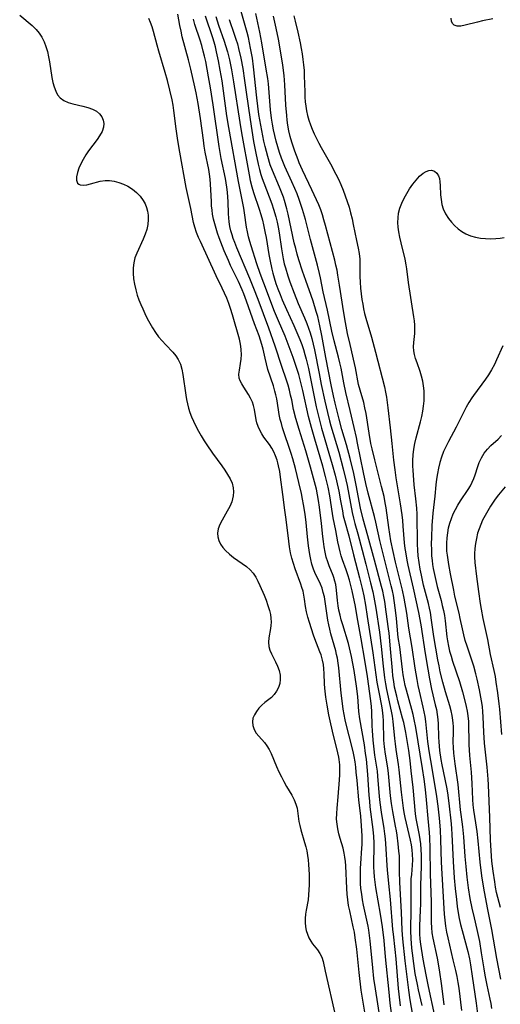
# Model space of a CAD drawing. Extents: x 1597504 to 1605706, y 2781009 to 2789211.
# Drawn here: x 1599955 to 1600110, y 2788028 to 2788346 of the extents above; entities that cross this region are included whole.
import ezdxf

# ---------------------------------------------------------------- set-up
doc = ezdxf.new("R2010")
doc.units = 0

msp = doc.modelspace()

# ---------------------------------------------------------------- linework, layer by layer
at = {"layer": 'WIL_014_Contours', "color": 0}
for points in [[(1600088.9, 2788024.77, 168), (1600086.86, 2788034.22, 168), (1600086.08, 2788038.01, 168), (1600085.16, 2788043.08, 168), (1600084.38, 2788047.86, 168), (1600084.17, 2788049.48, 168), (1600084.03, 2788051.27, 168), (1600084.01, 2788052, 168), (1600084.02, 2788053.74, 168), (1600084.29, 2788058.97, 168), (1600084.33, 2788060.67, 168), (1600084.36, 2788066.84, 168), (1600084.59, 2788073.07, 168), (1600084.61, 2788074.86, 168), (1600084.59, 2788076.65, 168), (1600084.5, 2788078.44, 168), (1600084.35, 2788080.22, 168), (1600084.15, 2788081.64, 168), (1600083.9, 2788083.06, 168), (1600083.12, 2788086.78, 168), (1600082.84, 2788088.41, 168), (1600082.65, 2788089.92, 168), (1600081.85, 2788098.4, 168), (1600081.27, 2788103.84, 168), (1600080.88, 2788107.12, 168), (1600080.44, 2788110.39, 168), (1600079.85, 2788114.22, 168), (1600079.5, 2788116.14, 168), (1600078.82, 2788119.43, 168), (1600078.48, 2788120.84, 168), (1600076.96, 2788126.34, 168), (1600076.57, 2788127.88, 168), (1600075.91, 2788130.83, 168), (1600075.59, 2788132.64, 168), (1600075.35, 2788134.47, 168), (1600075.17, 2788136.2, 168), (1600074.6, 2788143.1, 168), (1600074.12, 2788148.19, 168), (1600073.96, 2788149.58, 168), (1600073.22, 2788155.07, 168), (1600072.7, 2788158.4, 168), (1600072.39, 2788160.07, 168), (1600072.04, 2788161.72, 168), (1600071.68, 2788163.23, 168), (1600069.44, 2788171.75, 168), (1600067.29, 2788179.62, 168), (1600065.79, 2788184.93, 168), (1600064.94, 2788188.57, 168), (1600063.48, 2788195.97, 168), (1600062.71, 2788199.67, 168), (1600061.54, 2788204.59, 168), (1600060.37, 2788208.99, 168), (1600058.91, 2788213.95, 168), (1600057.99, 2788217.25, 168), (1600056.72, 2788222.34, 168), (1600056.17, 2788224.79, 168), (1600055.44, 2788228.3, 168), (1600053.75, 2788237.16, 168), (1600052.45, 2788244.19, 168), (1600051.8, 2788247.33, 168), (1600051.09, 2788250.31, 168), (1600050.63, 2788251.98, 168), (1600049.6, 2788255.29, 168), (1600048.98, 2788257.09, 168), (1600047.22, 2788261.93, 168), (1600046.16, 2788264.99, 168), (1600045, 2788268.62, 168), (1600044.47, 2788270.44, 168), (1600043.97, 2788272.27, 168), (1600043.51, 2788274.11, 168), (1600041.53, 2788283.4, 168), (1600041.13, 2788285.06, 168), (1600040.35, 2788287.79, 168), (1600039.99, 2788288.86, 168), (1600039.39, 2788290.5, 168), (1600038.75, 2788292.11, 168), (1600036.47, 2788297.49, 168), (1600035.79, 2788299.3, 168), (1600034.96, 2788301.95, 168), (1600034.11, 2788305.2, 168), (1600033.72, 2788306.9, 168), (1600033.01, 2788310.33, 168), (1600032.4, 2788313.78, 168), (1600032.13, 2788315.54, 168), (1600031.46, 2788320.83, 168), (1600030.38, 2788330.91, 168), (1600029.99, 2788333.66, 168), (1600029.44, 2788336.86, 168), (1600029.1, 2788338.58, 168), (1600028.71, 2788340.29, 168), (1600028.29, 2788341.99, 168), (1600027.2, 2788345.74, 168), (1600026.41, 2788348.75, 168)], [(1600091.93, 2788028.33, 170), (1600091.15, 2788034.4, 170), (1600090.36, 2788039.57, 170), (1600089.68, 2788043.41, 170), (1600088.35, 2788049.82, 170), (1600088.06, 2788051.56, 170), (1600087.88, 2788053.32, 170), (1600087.81, 2788054.9, 170), (1600087.83, 2788059.7, 170), (1600087.8, 2788061.57, 170), (1600087.48, 2788070.45, 170), (1600087.36, 2788078.89, 170), (1600087.25, 2788082.26, 170), (1600087.14, 2788083.93, 170), (1600086.69, 2788088.38, 170), (1600086.21, 2788094.47, 170), (1600085.86, 2788097.75, 170), (1600085.41, 2788101.1, 170), (1600084.87, 2788104.53, 170), (1600082.7, 2788117.77, 170), (1600082.23, 2788120.38, 170), (1600081.88, 2788121.98, 170), (1600081.48, 2788123.56, 170), (1600079.74, 2788129.79, 170), (1600079.35, 2788131.3, 170), (1600078.98, 2788133.03, 170), (1600078.67, 2788134.77, 170), (1600078.42, 2788136.52, 170), (1600077.78, 2788142.02, 170), (1600077.54, 2788143.82, 170), (1600077.08, 2788146.85, 170), (1600076.95, 2788147.99, 170), (1600076.51, 2788152.95, 170), (1600076.22, 2788155.64, 170), (1600075.78, 2788158.78, 170), (1600075.51, 2788160.34, 170), (1600075.19, 2788161.9, 170), (1600074.83, 2788163.43, 170), (1600073.34, 2788169.06, 170), (1600071.11, 2788178.14, 170), (1600069.84, 2788184.05, 170), (1600069.41, 2788185.79, 170), (1600067.4, 2788193.37, 170), (1600066.63, 2788196.51, 170), (1600065.86, 2788200.01, 170), (1600063.96, 2788209.52, 170), (1600063.56, 2788211.37, 170), (1600062.8, 2788214.58, 170), (1600061.59, 2788220, 170), (1600060.17, 2788225.87, 170), (1600059.54, 2788228.94, 170), (1600058.64, 2788233.69, 170), (1600058.25, 2788235.45, 170), (1600057.81, 2788237.21, 170), (1600056.42, 2788242.48, 170), (1600055.66, 2788245.65, 170), (1600054.22, 2788252.36, 170), (1600052.89, 2788258.34, 170), (1600051.96, 2788262.78, 170), (1600051.63, 2788264.26, 170), (1600050.97, 2788266.92, 170), (1600048.75, 2788275.22, 170), (1600047.1, 2788281.61, 170), (1600046.18, 2788284.87, 170), (1600045.67, 2788286.49, 170), (1600045.12, 2788288.09, 170), (1600044.45, 2788289.86, 170), (1600043.73, 2788291.62, 170), (1600042.78, 2788293.81, 170), (1600040.51, 2788298.75, 170), (1600039.41, 2788301.38, 170), (1600038.73, 2788303.27, 170), (1600038.17, 2788305.06, 170), (1600037.67, 2788306.88, 170), (1600037.22, 2788308.71, 170), (1600036.82, 2788310.55, 170), (1600036.48, 2788312.4, 170), (1600036.18, 2788314.27, 170), (1600035.86, 2788317.01, 170), (1600035.15, 2788325.35, 170), (1600034.94, 2788327.08, 170), (1600034.47, 2788330.09, 170), (1600033.03, 2788338.6, 170), (1600032.38, 2788342.09, 170), (1600031.12, 2788348.07, 170)], [(1599954.92, 2788347.54, 154), (1599958.94, 2788344.16, 154), (1599960.19, 2788342.94, 154), (1599961.2, 2788341.72, 154), (1599962.07, 2788340.41, 154), (1599962.8, 2788338.99, 154), (1599963.4, 2788337.44, 154), (1599963.86, 2788335.81, 154), (1599964.22, 2788334.14, 154), (1599964.53, 2788332.45, 154), (1599965.34, 2788327.4, 154), (1599965.66, 2788325.86, 154), (1599966.05, 2788324.4, 154), (1599966.54, 2788323.06, 154), (1599967.17, 2788321.86, 154), (1599967.99, 2788320.87, 154), (1599969.16, 2788320.03, 154), (1599970.55, 2788319.42, 154), (1599972.08, 2788318.95, 154), (1599975.31, 2788318.2, 154), (1599976.9, 2788317.78, 154), (1599978.39, 2788317.27, 154), (1599979.7, 2788316.58, 154), (1599980.7, 2788315.73, 154), (1599981.45, 2788314.7, 154), (1599981.88, 2788313.67, 154), (1599982.06, 2788312.58, 154), (1599981.98, 2788311.46, 154), (1599981.5, 2788310.05, 154), (1599980.71, 2788308.64, 154), (1599979.89, 2788307.46, 154), (1599977.13, 2788303.77, 154), (1599976.25, 2788302.48, 154), (1599975.39, 2788301.04, 154), (1599974.65, 2788299.58, 154), (1599974.04, 2788298.15, 154), (1599973.58, 2788296.78, 154), (1599973.3, 2788295.43, 154), (1599973.29, 2788294.28, 154), (1599973.61, 2788293.4, 154), (1599973.98, 2788293.05, 154), (1599974.47, 2788292.83, 154), (1599975.43, 2788292.72, 154), (1599976.56, 2788292.84, 154), (1599977.81, 2788293.12, 154), (1599980.86, 2788293.96, 154), (1599982.49, 2788294.2, 154), (1599983.95, 2788294.18, 154), (1599985.43, 2788293.97, 154), (1599986.92, 2788293.57, 154), (1599988.38, 2788293.03, 154), (1599989.8, 2788292.34, 154), (1599991.27, 2788291.41, 154), (1599992.62, 2788290.33, 154), (1599993.82, 2788289.12, 154), (1599994.81, 2788287.76, 154), (1599995.38, 2788286.68, 154), (1599995.82, 2788285.54, 154), (1599996.14, 2788284.36, 154), (1599996.37, 2788282.98, 154), (1599996.42, 2788281.58, 154), (1599996.26, 2788280.02, 154), (1599995.9, 2788278.45, 154), (1599995.39, 2788276.89, 154), (1599994.77, 2788275.34, 154), (1599992.7, 2788270.79, 154), (1599992.12, 2788269.26, 154), (1599991.7, 2788267.71, 154), (1599991.49, 2788266.01, 154), (1599991.49, 2788264.28, 154), (1599991.66, 2788262.53, 154), (1599991.95, 2788260.77, 154), (1599992.36, 2788259, 154), (1599992.88, 2788257.24, 154), (1599993.4, 2788255.74, 154), (1599993.98, 2788254.25, 154), (1599994.61, 2788252.78, 154), (1599995.29, 2788251.33, 154), (1599996.08, 2788249.74, 154), (1599996.92, 2788248.18, 154), (1599997.8, 2788246.66, 154), (1599998.75, 2788245.2, 154), (1599999.76, 2788243.81, 154), (1600000.89, 2788242.45, 154), (1600002.07, 2788241.16, 154), (1600004.31, 2788238.82, 154), (1600005.27, 2788237.69, 154), (1600006.08, 2788236.49, 154), (1600006.76, 2788234.99, 154), (1600007.23, 2788233.35, 154), (1600007.57, 2788231.63, 154), (1600008.54, 2788224.97, 154), (1600008.77, 2788223.56, 154), (1600009.04, 2788222.15, 154), (1600009.39, 2788220.76, 154), (1600009.85, 2788219.37, 154), (1600010.39, 2788217.99, 154), (1600010.99, 2788216.63, 154), (1600011.78, 2788215.01, 154), (1600012.62, 2788213.41, 154), (1600013.51, 2788211.82, 154), (1600014.46, 2788210.25, 154), (1600015.31, 2788208.92, 154), (1600017.1, 2788206.31, 154), (1600020.11, 2788202.2, 154), (1600021.1, 2788200.8, 154), (1600022.01, 2788199.4, 154), (1600022.8, 2788197.98, 154), (1600023.43, 2788196.55, 154), (1600023.82, 2788195.09, 154), (1600023.93, 2788193.81, 154), (1600023.83, 2788192.51, 154), (1600023.64, 2788191.55, 154), (1600023.35, 2788190.59, 154), (1600022.7, 2788189.07, 154), (1600021.9, 2788187.59, 154), (1600020.22, 2788184.7, 154), (1600019.5, 2788183.28, 154), (1600018.96, 2788181.86, 154), (1600018.72, 2788180.46, 154), (1600018.82, 2788179.27, 154), (1600019.17, 2788178.1, 154), (1600019.72, 2788176.95, 154), (1600020.45, 2788175.86, 154), (1600021.33, 2788174.82, 154), (1600022.57, 2788173.67, 154), (1600023.93, 2788172.6, 154), (1600028.14, 2788169.66, 154), (1600029.27, 2788168.66, 154), (1600030.27, 2788167.51, 154), (1600031.09, 2788166.28, 154), (1600031.8, 2788164.96, 154), (1600032.45, 2788163.57, 154), (1600033.76, 2788160.49, 154), (1600034.43, 2788158.82, 154), (1600035.03, 2788157.15, 154), (1600035.53, 2788155.48, 154), (1600035.8, 2788154.23, 154), (1600035.97, 2788152.99, 154), (1600036.02, 2788151.78, 154), (1600035.94, 2788150.73, 154), (1600035.8, 2788149.7, 154), (1600035.3, 2788146.72, 154), (1600035.18, 2788145.28, 154), (1600035.29, 2788143.89, 154), (1600035.64, 2788142.7, 154), (1600036.16, 2788141.53, 154), (1600037.5, 2788138.98, 154), (1600038.16, 2788137.56, 154), (1600038.69, 2788136.11, 154), (1600039, 2788134.64, 154), (1600039.02, 2788133.29, 154), (1600038.82, 2788131.96, 154), (1600038.41, 2788130.67, 154), (1600037.82, 2788129.46, 154), (1600037.04, 2788128.37, 154), (1600036.12, 2788127.45, 154), (1600034.03, 2788125.81, 154), (1600033.01, 2788124.95, 154), (1600032.08, 2788124.01, 154), (1600031.29, 2788122.99, 154), (1600030.65, 2788121.91, 154), (1600030.2, 2788120.79, 154), (1600030.01, 2788119.65, 154), (1600030.13, 2788118.39, 154), (1600030.56, 2788117.15, 154), (1600031.24, 2788115.98, 154), (1600032.05, 2788114.95, 154), (1600033.86, 2788112.94, 154), (1600034.71, 2788111.83, 154), (1600035.4, 2788110.68, 154), (1600036.01, 2788109.44, 154), (1600037.83, 2788105.16, 154), (1600038.57, 2788103.53, 154), (1600039.35, 2788101.91, 154), (1600040.17, 2788100.31, 154), (1600041.03, 2788098.77, 154), (1600042.74, 2788095.9, 154), (1600043.49, 2788094.49, 154), (1600044.07, 2788093.05, 154), (1600044.41, 2788091.71, 154), (1600044.99, 2788087.5, 154), (1600045.28, 2788086.15, 154), (1600045.63, 2788084.79, 154), (1600046.85, 2788080.69, 154), (1600047.23, 2788079.34, 154), (1600047.55, 2788077.97, 154), (1600047.81, 2788076.52, 154), (1600048, 2788075.05, 154), (1600048.13, 2788073.57, 154), (1600048.3, 2788070.4, 154), (1600048.34, 2788068.73, 154), (1600048.33, 2788067.06, 154), (1600048.27, 2788065.41, 154), (1600048.15, 2788063.78, 154), (1600047.95, 2788062.19, 154), (1600047.31, 2788058.83, 154), (1600047.11, 2788057.58, 154), (1600046.98, 2788056.21, 154), (1600046.98, 2788054.85, 154), (1600047.11, 2788053.52, 154), (1600047.38, 2788052.27, 154), (1600047.77, 2788051.08, 154), (1600048.27, 2788049.94, 154), (1600048.87, 2788048.87, 154), (1600049.44, 2788048.03, 154), (1600050.97, 2788046.11, 154), (1600051.78, 2788044.92, 154), (1600052.36, 2788043.65, 154), (1600052.8, 2788042.25, 154), (1600053.53, 2788039.22, 154), (1600056.84, 2788024.52, 154)], [(1600066.93, 2788022.09, 156), (1600065.14, 2788033.04, 156), (1600064.85, 2788034.98, 156), (1600064.62, 2788036.78, 156), (1600064.42, 2788038.72, 156), (1600063.7, 2788046.28, 156), (1600063.21, 2788049.94, 156), (1600062.9, 2788051.76, 156), (1600062.56, 2788053.48, 156), (1600061.4, 2788058.64, 156), (1600061.06, 2788060.39, 156), (1600060.78, 2788062.15, 156), (1600060.58, 2788063.99, 156), (1600060.43, 2788065.85, 156), (1600060.11, 2788073.17, 156), (1600060.02, 2788074.57, 156), (1600059.87, 2788075.94, 156), (1600059.65, 2788077.29, 156), (1600059.26, 2788078.85, 156), (1600058.33, 2788081.96, 156), (1600057.91, 2788083.5, 156), (1600057.57, 2788085.06, 156), (1600057.32, 2788086.64, 156), (1600057.19, 2788088.22, 156), (1600057.21, 2788090, 156), (1600057.35, 2788091.79, 156), (1600057.73, 2788095.39, 156), (1600058.13, 2788100.94, 156), (1600058.22, 2788102.55, 156), (1600058.25, 2788104.16, 156), (1600058.2, 2788105.76, 156), (1600058.02, 2788107.47, 156), (1600057.89, 2788108.25, 156), (1600057.6, 2788109.62, 156), (1600055.87, 2788116.56, 156), (1600055.08, 2788119.92, 156), (1600054.69, 2788121.83, 156), (1600054.11, 2788125.03, 156), (1600053.7, 2788127.6, 156), (1600053.38, 2788130.43, 156), (1600053.28, 2788131.83, 156), (1600053.18, 2788135.19, 156), (1600053.08, 2788136.65, 156), (1600052.91, 2788138.1, 156), (1600052.63, 2788139.53, 156), (1600052.16, 2788141.2, 156), (1600051.8, 2788142.21, 156), (1600050.1, 2788146.38, 156), (1600049.68, 2788147.55, 156), (1600048.39, 2788151.66, 156), (1600047.91, 2788153.38, 156), (1600047.49, 2788155.08, 156), (1600047.17, 2788156.77, 156), (1600046.84, 2788159.2, 156), (1600046.63, 2788160.45, 156), (1600046.35, 2788161.71, 156), (1600045.99, 2788162.96, 156), (1600045.64, 2788164.03, 156), (1600043.86, 2788168.98, 156), (1600043.29, 2788170.68, 156), (1600042.77, 2788172.4, 156), (1600042.34, 2788174.16, 156), (1600042, 2788176, 156), (1600041.74, 2788177.88, 156), (1600040.93, 2788184.84, 156), (1600040.52, 2788187.89, 156), (1600039.79, 2788192.98, 156), (1600039.11, 2788198.48, 156), (1600038.84, 2788200.35, 156), (1600038.48, 2788202.18, 156), (1600038.24, 2788203.13, 156), (1600037.96, 2788204.05, 156), (1600037.46, 2788205.4, 156), (1600036.88, 2788206.69, 156), (1600036.23, 2788207.91, 156), (1600035.5, 2788209.05, 156), (1600033.74, 2788211.43, 156), (1600033.02, 2788212.54, 156), (1600032.39, 2788213.69, 156), (1600031.86, 2788214.88, 156), (1600031.47, 2788216.1, 156), (1600031.27, 2788216.97, 156), (1600030.7, 2788220.38, 156), (1600030.4, 2788221.63, 156), (1600030.04, 2788222.71, 156), (1600029.44, 2788224.01, 156), (1600028.74, 2788225.24, 156), (1600027.23, 2788227.57, 156), (1600026.55, 2788228.67, 156), (1600026.1, 2788229.56, 156), (1600025.79, 2788230.46, 156), (1600025.68, 2788231.71, 156), (1600025.81, 2788233.01, 156), (1600026.22, 2788235.18, 156), (1600026.39, 2788236.58, 156), (1600026.46, 2788238.05, 156), (1600026.41, 2788239.57, 156), (1600026.29, 2788240.78, 156), (1600026.07, 2788241.99, 156), (1600025.82, 2788243.02, 156), (1600023.6, 2788250.87, 156), (1600022.94, 2788252.95, 156), (1600022.35, 2788254.59, 156), (1600021.71, 2788256.22, 156), (1600021.02, 2788257.84, 156), (1600020.3, 2788259.45, 156), (1600018.36, 2788263.5, 156), (1600013.21, 2788274.51, 156), (1600012.65, 2788275.8, 156), (1600012, 2788277.45, 156), (1600011.44, 2788279.12, 156), (1600011.05, 2788280.62, 156), (1600010.13, 2788285.2, 156), (1600009.06, 2788290.04, 156), (1600008.69, 2788291.91, 156), (1600006.63, 2788303.32, 156), (1600006, 2788307.11, 156), (1600005.44, 2788310.91, 156), (1600004.68, 2788316.76, 156), (1600004.41, 2788318.48, 156), (1600004.09, 2788320.19, 156), (1600003.41, 2788323.33, 156), (1600002.62, 2788326.44, 156), (1600001.9, 2788329.04, 156), (1599999.78, 2788335.98, 156), (1599999.25, 2788337.86, 156), (1599998.1, 2788342.31, 156), (1599997.67, 2788343.75, 156), (1599997.18, 2788345.16, 156), (1599996.62, 2788346.51, 156)], [(1600072.03, 2788019.01, 158), (1600069.75, 2788033.44, 158), (1600069.24, 2788036.87, 158), (1600068.82, 2788040.31, 158), (1600068.05, 2788048.94, 158), (1600067.84, 2788050.66, 158), (1600067.57, 2788052.43, 158), (1600067.32, 2788053.75, 158), (1600065.9, 2788060.43, 158), (1600065.56, 2788062.23, 158), (1600065.27, 2788064.03, 158), (1600065.04, 2788065.83, 158), (1600064.92, 2788067.43, 158), (1600064.86, 2788069.04, 158), (1600064.85, 2788070.64, 158), (1600064.88, 2788072.25, 158), (1600064.96, 2788073.86, 158), (1600065.32, 2788078.9, 158), (1600065.38, 2788080.07, 158), (1600065.41, 2788081.24, 158), (1600065.4, 2788082.84, 158), (1600065.35, 2788084.43, 158), (1600065.26, 2788086.03, 158), (1600064.98, 2788089.22, 158), (1600064.39, 2788094.42, 158), (1600063.76, 2788100.64, 158), (1600063.52, 2788103.35, 158), (1600063.35, 2788105.03, 158), (1600063.12, 2788106.71, 158), (1600062.84, 2788108.38, 158), (1600062.61, 2788109.51, 158), (1600062.07, 2788111.73, 158), (1600060.33, 2788118.4, 158), (1600059.9, 2788120.28, 158), (1600059.57, 2788122, 158), (1600059.29, 2788123.73, 158), (1600059.05, 2788125.47, 158), (1600058.68, 2788128.86, 158), (1600057.88, 2788137, 158), (1600057.68, 2788138.58, 158), (1600057.42, 2788140.14, 158), (1600057.18, 2788141.36, 158), (1600056.89, 2788142.56, 158), (1600055.32, 2788147.98, 158), (1600054.94, 2788149.49, 158), (1600054.64, 2788150.93, 158), (1600054.37, 2788152.37, 158), (1600053.5, 2788158.39, 158), (1600053.23, 2788159.91, 158), (1600052.89, 2788161.34, 158), (1600052.48, 2788162.72, 158), (1600051.97, 2788164.05, 158), (1600051.47, 2788165.14, 158), (1600050.4, 2788167.28, 158), (1600049.75, 2788168.81, 158), (1600049.21, 2788170.41, 158), (1600048.82, 2788171.95, 158), (1600048.51, 2788173.53, 158), (1600048.08, 2788176.38, 158), (1600047.76, 2788179.3, 158), (1600047.36, 2788183.85, 158), (1600047.02, 2788186.61, 158), (1600046.51, 2788189.67, 158), (1600046.17, 2788191.47, 158), (1600045.81, 2788193.26, 158), (1600045.01, 2788196.84, 158), (1600043.89, 2788201.31, 158), (1600043.06, 2788204.39, 158), (1600042.55, 2788206.11, 158), (1600042.01, 2788207.79, 158), (1600040.28, 2788212.79, 158), (1600039.74, 2788214.45, 158), (1600039.35, 2788215.78, 158), (1600039.01, 2788217.1, 158), (1600038.65, 2788218.7, 158), (1600038.38, 2788220.27, 158), (1600037.85, 2788223.8, 158), (1600037.6, 2788225.03, 158), (1600037.29, 2788226.27, 158), (1600036.77, 2788228.01, 158), (1600035.04, 2788233.22, 158), (1600034.53, 2788235.06, 158), (1600034.08, 2788236.91, 158), (1600033.43, 2788239.84, 158), (1600033.07, 2788241.29, 158), (1600032.64, 2788242.72, 158), (1600032.16, 2788244.12, 158), (1600030.68, 2788247.93, 158), (1600028.14, 2788255.29, 158), (1600027.25, 2788257.64, 158), (1600026.7, 2788258.98, 158), (1600025.52, 2788261.62, 158), (1600022.98, 2788266.84, 158), (1600022.27, 2788268.39, 158), (1600020.93, 2788271.5, 158), (1600019.79, 2788274.32, 158), (1600019.26, 2788275.74, 158), (1600018.76, 2788277.22, 158), (1600017.88, 2788280.22, 158), (1600017.49, 2788281.76, 158), (1600017.17, 2788283.31, 158), (1600016.98, 2788284.68, 158), (1600016.85, 2788286.06, 158), (1600016.77, 2788287.45, 158), (1600016.64, 2788291.19, 158), (1600016.54, 2788293.07, 158), (1600016.39, 2788294.65, 158), (1600016.18, 2788296.22, 158), (1600015.92, 2788297.79, 158), (1600014.81, 2788303.38, 158), (1600014.49, 2788305.3, 158), (1600014.2, 2788307.22, 158), (1600013.26, 2788314.2, 158), (1600012.5, 2788319.01, 158), (1600011.85, 2788322.52, 158), (1600011.46, 2788324.43, 158), (1600010.19, 2788330.13, 158), (1600009.44, 2788333.12, 158), (1600007.4, 2788340.56, 158), (1600006.98, 2788342.37, 158), (1600006.61, 2788344.19, 158), (1600005.95, 2788347.86, 158)], [(1600075.76, 2788019.32, 160), (1600074.51, 2788028.82, 160), (1600074.09, 2788032.37, 160), (1600072.94, 2788043.83, 160), (1600072.47, 2788049.09, 160), (1600071.97, 2788053.52, 160), (1600071.39, 2788057.6, 160), (1600069.84, 2788066.14, 160), (1600069.58, 2788067.85, 160), (1600069.39, 2788069.56, 160), (1600069.27, 2788071.17, 160), (1600069.22, 2788072.77, 160), (1600069.21, 2788074.38, 160), (1600069.29, 2788078.97, 160), (1600069.28, 2788080.54, 160), (1600069.19, 2788082.59, 160), (1600068.98, 2788084.83, 160), (1600068.05, 2788092.15, 160), (1600067.86, 2788093.99, 160), (1600067.7, 2788095.94, 160), (1600067.27, 2788102.59, 160), (1600066.77, 2788107.55, 160), (1600066.54, 2788109.41, 160), (1600066.13, 2788112.15, 160), (1600064.66, 2788120.57, 160), (1600064.37, 2788122.92, 160), (1600063.98, 2788127.83, 160), (1600063.59, 2788131.15, 160), (1600062.83, 2788136.12, 160), (1600062.01, 2788140.72, 160), (1600061.7, 2788142.12, 160), (1600060.98, 2788144.91, 160), (1600059.16, 2788150.87, 160), (1600058.7, 2788152.47, 160), (1600058.29, 2788154.06, 160), (1600057.95, 2788155.66, 160), (1600057.71, 2788157.07, 160), (1600057.5, 2788158.7, 160), (1600057.15, 2788162.11, 160), (1600056.89, 2788163.85, 160), (1600056.63, 2788165.02, 160), (1600056.29, 2788166.15, 160), (1600056.07, 2788166.76, 160), (1600054.73, 2788169.92, 160), (1600054.3, 2788171.16, 160), (1600053.85, 2788172.73, 160), (1600053.48, 2788174.35, 160), (1600053.17, 2788176.02, 160), (1600052.92, 2788177.72, 160), (1600052.71, 2788179.43, 160), (1600052.32, 2788183.57, 160), (1600051.7, 2788188.9, 160), (1600051.38, 2788190.99, 160), (1600051.04, 2788192.79, 160), (1600050.65, 2788194.6, 160), (1600049.77, 2788198.18, 160), (1600048.78, 2788201.74, 160), (1600047.2, 2788207.05, 160), (1600045.05, 2788213.86, 160), (1600044, 2788217.48, 160), (1600043.31, 2788220.31, 160), (1600042.69, 2788223.42, 160), (1600042.34, 2788225.01, 160), (1600041.94, 2788226.61, 160), (1600041.5, 2788228.2, 160), (1600041.01, 2788229.77, 160), (1600039.49, 2788234.18, 160), (1600037.38, 2788240.73, 160), (1600035.29, 2788246.55, 160), (1600031.87, 2788255.81, 160), (1600030.48, 2788259.37, 160), (1600029.16, 2788262.58, 160), (1600025.01, 2788272.46, 160), (1600024.29, 2788274.26, 160), (1600023.84, 2788275.48, 160), (1600023.44, 2788276.7, 160), (1600023.08, 2788277.94, 160), (1600022.76, 2788279.39, 160), (1600022.53, 2788280.86, 160), (1600022.4, 2788282.13, 160), (1600022.33, 2788283.41, 160), (1600022.2, 2788287.47, 160), (1600022.12, 2788288.86, 160), (1600021.97, 2788290.45, 160), (1600021.76, 2788292.05, 160), (1600021.29, 2788294.85, 160), (1600019.92, 2788301.29, 160), (1600019.57, 2788303.24, 160), (1600019.27, 2788305.2, 160), (1600017.37, 2788318.65, 160), (1600016.51, 2788324.08, 160), (1600015.88, 2788327.69, 160), (1600014.93, 2788332.61, 160), (1600014.56, 2788334.3, 160), (1600014.16, 2788335.98, 160), (1600013.65, 2788337.79, 160), (1600013.13, 2788339.48, 160), (1600011.46, 2788344.52, 160), (1600010.95, 2788346.22, 160)], [(1600077.82, 2788028.03, 162), (1600077.38, 2788031.74, 162), (1600077.2, 2788033.64, 162), (1600076.43, 2788043.11, 162), (1600076.11, 2788046.12, 162), (1600075.49, 2788051.15, 162), (1600075.34, 2788052.67, 162), (1600074.56, 2788062.28, 162), (1600074.07, 2788067.45, 162), (1600073.61, 2788071.91, 162), (1600073.49, 2788073.28, 162), (1600073.2, 2788078.63, 162), (1600072.96, 2788081.85, 162), (1600072.78, 2788083.45, 162), (1600072.53, 2788085.2, 162), (1600071.64, 2788090.44, 162), (1600071.21, 2788093.54, 162), (1600071.02, 2788095.52, 162), (1600070.5, 2788102.04, 162), (1600070.32, 2788103.65, 162), (1600069.55, 2788108.89, 162), (1600068.98, 2788113.64, 162), (1600068.72, 2788116.76, 162), (1600068.64, 2788118.32, 162), (1600068.52, 2788122.93, 162), (1600068.42, 2788124.51, 162), (1600068.21, 2788126.4, 162), (1600067.11, 2788134.25, 162), (1600066.3, 2788139.52, 162), (1600065.08, 2788146.36, 162), (1600063.86, 2788153.52, 162), (1600063.24, 2788156.83, 162), (1600062.16, 2788161.85, 162), (1600061.75, 2788163.57, 162), (1600061.29, 2788165.28, 162), (1600060.79, 2788166.97, 162), (1600060.25, 2788168.63, 162), (1600059.11, 2788171.82, 162), (1600058.69, 2788173.15, 162), (1600058.32, 2788174.49, 162), (1600057.99, 2788175.86, 162), (1600057.6, 2788177.68, 162), (1600056.9, 2788181.27, 162), (1600056.05, 2788185.43, 162), (1600055.8, 2788186.8, 162), (1600054.99, 2788192.53, 162), (1600054.45, 2788195.32, 162), (1600054.06, 2788197.02, 162), (1600053.63, 2788198.72, 162), (1600052.69, 2788202.12, 162), (1600050.14, 2788210.76, 162), (1600049.08, 2788214.5, 162), (1600048.16, 2788218.1, 162), (1600046.32, 2788226.44, 162), (1600045.45, 2788229.88, 162), (1600044.97, 2788231.59, 162), (1600044.45, 2788233.3, 162), (1600043.17, 2788237.14, 162), (1600041.91, 2788240.6, 162), (1600040.53, 2788244.02, 162), (1600038.41, 2788248.94, 162), (1600037.18, 2788251.99, 162), (1600033.65, 2788261.06, 162), (1600032.47, 2788264.24, 162), (1600031.43, 2788267.32, 162), (1600029.59, 2788273.13, 162), (1600029.16, 2788274.56, 162), (1600028.75, 2788276.08, 162), (1600028.4, 2788277.61, 162), (1600028.12, 2788279.15, 162), (1600027.48, 2788283.77, 162), (1600027.21, 2788285.33, 162), (1600025.53, 2788293.92, 162), (1600022.38, 2788311.32, 162), (1600021.8, 2788315.07, 162), (1600020.2, 2788326.35, 162), (1600019.66, 2788329.75, 162), (1600019.11, 2788332.76, 162), (1600018.47, 2788335.72, 162), (1600018.06, 2788337.35, 162), (1600017.66, 2788338.78, 162), (1600017.22, 2788340.2, 162), (1600014.9, 2788347.22, 162)], [(1600018.2, 2788347.14, 164), (1600019.07, 2788344.29, 164), (1600020.9, 2788339.11, 164), (1600021.34, 2788337.79, 164), (1600021.93, 2788335.75, 164), (1600022.58, 2788333.11, 164), (1600023.25, 2788329.86, 164), (1600023.92, 2788325.99, 164), (1600025.9, 2788312.94, 164), (1600026.45, 2788309.63, 164), (1600028.93, 2788296.01, 164), (1600029.32, 2788294.21, 164), (1600029.85, 2788292.12, 164), (1600030.39, 2788290.33, 164), (1600032.16, 2788285.02, 164), (1600032.72, 2788283.25, 164), (1600033.22, 2788281.47, 164), (1600033.58, 2788279.95, 164), (1600034.16, 2788277.18, 164), (1600034.43, 2788275.78, 164), (1600035.31, 2788270.36, 164), (1600035.61, 2788268.7, 164), (1600036.26, 2788265.66, 164), (1600036.61, 2788264.27, 164), (1600037.04, 2788262.81, 164), (1600037.62, 2788261.01, 164), (1600038.26, 2788259.22, 164), (1600038.94, 2788257.44, 164), (1600039.65, 2788255.68, 164), (1600040.98, 2788252.58, 164), (1600043.38, 2788247.47, 164), (1600044.7, 2788244.48, 164), (1600045.33, 2788242.9, 164), (1600045.92, 2788241.3, 164), (1600046.46, 2788239.68, 164), (1600046.96, 2788238.04, 164), (1600047.34, 2788236.61, 164), (1600048.07, 2788233.52, 164), (1600050.62, 2788221.2, 164), (1600051.41, 2788217.79, 164), (1600052.34, 2788214.34, 164), (1600055.79, 2788202.61, 164), (1600056.72, 2788199.18, 164), (1600057.16, 2788197.39, 164), (1600057.89, 2788194.03, 164), (1600058.48, 2788190.89, 164), (1600059.03, 2788187.7, 164), (1600059.34, 2788186.08, 164), (1600059.71, 2788184.53, 164), (1600061.08, 2788179.6, 164), (1600062.63, 2788173.44, 164), (1600064.6, 2788166.03, 164), (1600065.42, 2788162.65, 164), (1600065.94, 2788160.23, 164), (1600066.49, 2788157.27, 164), (1600067.07, 2788153.63, 164), (1600068.84, 2788141.85, 164), (1600070.2, 2788132.41, 164), (1600070.76, 2788129.16, 164), (1600071.63, 2788124.79, 164), (1600071.88, 2788123.34, 164), (1600072.11, 2788121.45, 164), (1600072.21, 2788119.95, 164), (1600072.31, 2788113.69, 164), (1600072.49, 2788111.56, 164), (1600072.82, 2788109.2, 164), (1600073.59, 2788104.73, 164), (1600073.82, 2788102.94, 164), (1600074.46, 2788095.71, 164), (1600074.76, 2788093.26, 164), (1600075.19, 2788090.65, 164), (1600076.11, 2788085.91, 164), (1600076.37, 2788084.4, 164), (1600076.58, 2788083.02, 164), (1600076.92, 2788080.29, 164), (1600077.18, 2788077.94, 164), (1600077.32, 2788076.43, 164), (1600077.39, 2788074.95, 164), (1600077.4, 2788071.46, 164), (1600077.52, 2788067.73, 164), (1600078.04, 2788058.16, 164), (1600078.22, 2788052.44, 164), (1600078.44, 2788049.57, 164), (1600079.22, 2788042.55, 164), (1600080.4, 2788033.02, 164), (1600080.84, 2788029.92, 164), (1600081.66, 2788025.03, 164)], [(1600022.49, 2788346.11, 166), (1600024.17, 2788341.42, 166), (1600024.71, 2788339.85, 166), (1600025.16, 2788338.33, 166), (1600025.56, 2788336.8, 166), (1600026.25, 2788333.69, 166), (1600026.88, 2788330.3, 166), (1600027.49, 2788326.52, 166), (1600028.04, 2788322.74, 166), (1600029.25, 2788313.85, 166), (1600029.79, 2788310.36, 166), (1600030.41, 2788306.77, 166), (1600031.12, 2788303.08, 166), (1600031.91, 2788299.43, 166), (1600032.31, 2788297.79, 166), (1600032.76, 2788296.17, 166), (1600033.19, 2788294.83, 166), (1600033.67, 2788293.5, 166), (1600036.25, 2788286.67, 166), (1600036.85, 2788284.94, 166), (1600037.59, 2788282.47, 166), (1600037.98, 2788280.81, 166), (1600038.31, 2788279.13, 166), (1600038.61, 2788277.35, 166), (1600039.37, 2788272.15, 166), (1600039.96, 2788268.96, 166), (1600040.31, 2788267.38, 166), (1600040.65, 2788266.05, 166), (1600041.43, 2788263.41, 166), (1600042.05, 2788261.55, 166), (1600043.44, 2788257.87, 166), (1600044.81, 2788254.58, 166), (1600046.83, 2788249.9, 166), (1600047.56, 2788248.13, 166), (1600048.12, 2788246.62, 166), (1600048.63, 2788245.1, 166), (1600049.16, 2788243.29, 166), (1600049.63, 2788241.46, 166), (1600050.04, 2788239.61, 166), (1600051.5, 2788231.92, 166), (1600052.22, 2788228.37, 166), (1600053.36, 2788223.07, 166), (1600054.19, 2788219.43, 166), (1600054.91, 2788216.67, 166), (1600055.35, 2788215.08, 166), (1600057.86, 2788206.59, 166), (1600059.3, 2788201.23, 166), (1600060.16, 2788197.64, 166), (1600060.54, 2788195.88, 166), (1600062.24, 2788187.12, 166), (1600062.63, 2788185.3, 166), (1600063.08, 2788183.56, 166), (1600064.02, 2788180.21, 166), (1600065.38, 2788174.98, 166), (1600066.59, 2788170.51, 166), (1600068.16, 2788164.45, 166), (1600068.86, 2788161.55, 166), (1600069.23, 2788159.78, 166), (1600069.85, 2788156.22, 166), (1600070.98, 2788148.54, 166), (1600071.54, 2788143.89, 166), (1600072.19, 2788137.57, 166), (1600072.67, 2788133.76, 166), (1600072.97, 2788131.87, 166), (1600073.31, 2788129.99, 166), (1600074.79, 2788123.06, 166), (1600075.09, 2788121.41, 166), (1600075.33, 2788119.75, 166), (1600075.84, 2788114.22, 166), (1600076.04, 2788112.46, 166), (1600076.28, 2788110.7, 166), (1600077.08, 2788105.89, 166), (1600077.3, 2788104.15, 166), (1600078.06, 2788096.87, 166), (1600078.69, 2788091.73, 166), (1600078.9, 2788090.37, 166), (1600079.22, 2788088.73, 166), (1600080.94, 2788081.44, 166), (1600081.24, 2788079.88, 166), (1600081.47, 2788078.33, 166), (1600081.61, 2788076.77, 166), (1600081.66, 2788075.04, 166), (1600081.6, 2788073.34, 166), (1600081.3, 2788070.4, 166), (1600081.18, 2788068.95, 166), (1600081.12, 2788067.46, 166), (1600081.09, 2788064.41, 166), (1600081.16, 2788059.38, 166), (1600081.15, 2788057.62, 166), (1600081.04, 2788054.01, 166), (1600081.02, 2788052.19, 166), (1600081.12, 2788049.67, 166), (1600081.36, 2788046.61, 166), (1600081.53, 2788044.97, 166), (1600081.95, 2788041.69, 166), (1600082.46, 2788038.42, 166), (1600083.14, 2788034.87, 166), (1600083.51, 2788033.11, 166), (1600084.67, 2788028.06, 166)], [(1600097.56, 2788026.51, 172), (1600096.69, 2788033.67, 172), (1600096.4, 2788035.58, 172), (1600096.06, 2788037.49, 172), (1600095.66, 2788039.38, 172), (1600094.84, 2788042.89, 172), (1600093.15, 2788049.89, 172), (1600092.75, 2788051.81, 172), (1600092.41, 2788053.73, 172), (1600092.16, 2788055.66, 172), (1600092.01, 2788057.52, 172), (1600091.22, 2788070.54, 172), (1600091.05, 2788074.32, 172), (1600090.82, 2788081.54, 172), (1600090.68, 2788084.76, 172), (1600090.39, 2788088.57, 172), (1600090, 2788092.36, 172), (1600089.54, 2788095.55, 172), (1600088.07, 2788103.99, 172), (1600087.07, 2788110.26, 172), (1600086.66, 2788113.31, 172), (1600085.94, 2788119.71, 172), (1600085.7, 2788121.33, 172), (1600085.43, 2788122.83, 172), (1600085.12, 2788124.32, 172), (1600083.91, 2788129.51, 172), (1600083.5, 2788131.37, 172), (1600083.15, 2788133.22, 172), (1600082.54, 2788136.96, 172), (1600081.55, 2788143.56, 172), (1600080.46, 2788149.83, 172), (1600079.8, 2788154.68, 172), (1600078.99, 2788159.53, 172), (1600078.46, 2788162.11, 172), (1600076.61, 2788169.36, 172), (1600076.21, 2788171.09, 172), (1600074.71, 2788177.98, 172), (1600074.02, 2788182.28, 172), (1600073.14, 2788188.68, 172), (1600072.87, 2788190.27, 172), (1600072.47, 2788192.25, 172), (1600071.7, 2788195.53, 172), (1600069.49, 2788204.11, 172), (1600068.65, 2788207.62, 172), (1600068.27, 2788209.38, 172), (1600067.65, 2788212.73, 172), (1600066.67, 2788219.1, 172), (1600066.33, 2788220.9, 172), (1600065.92, 2788222.6, 172), (1600064.74, 2788226.61, 172), (1600064.29, 2788228.45, 172), (1600063.25, 2788233.75, 172), (1600062.94, 2788235.19, 172), (1600061.5, 2788241.28, 172), (1600060.72, 2788244.82, 172), (1600060.01, 2788248.38, 172), (1600059.47, 2788251.51, 172), (1600058.12, 2788260.47, 172), (1600057.6, 2788263.72, 172), (1600057.31, 2788265.34, 172), (1600056.97, 2788266.95, 172), (1600056.6, 2788268.49, 172), (1600053.64, 2788279.69, 172), (1600053.11, 2788281.53, 172), (1600052.6, 2788283.14, 172), (1600052.04, 2788284.73, 172), (1600051.4, 2788286.37, 172), (1600050.71, 2788287.98, 172), (1600049.22, 2788291.18, 172), (1600046.17, 2788297.54, 172), (1600045.13, 2788299.89, 172), (1600044.74, 2788300.86, 172), (1600043.69, 2788303.66, 172), (1600042.74, 2788306.53, 172), (1600042.23, 2788308.37, 172), (1600041.81, 2788310.18, 172), (1600041.47, 2788312.02, 172), (1600041.25, 2788313.62, 172), (1600041.08, 2788315.23, 172), (1600040.83, 2788318.47, 172), (1600040.51, 2788325.07, 172), (1600040.26, 2788328.03, 172), (1600039.83, 2788331.39, 172), (1600039.33, 2788334.76, 172), (1600038.46, 2788339.8, 172), (1600037.73, 2788343.38, 172), (1600036.86, 2788347.18, 172)], [(1600043.39, 2788347.34, 174), (1600043.85, 2788345.59, 174), (1600044.69, 2788342.09, 174), (1600045.43, 2788338.57, 174), (1600045.75, 2788336.81, 174), (1600046.05, 2788335.04, 174), (1600046.3, 2788333.26, 174), (1600046.51, 2788331.47, 174), (1600046.66, 2788329.69, 174), (1600046.76, 2788327.97, 174), (1600046.9, 2788322.83, 174), (1600046.97, 2788321.13, 174), (1600047.07, 2788319.63, 174), (1600047.23, 2788318.14, 174), (1600047.45, 2788316.67, 174), (1600047.75, 2788315.22, 174), (1600048.19, 2788313.71, 174), (1600048.71, 2788312.22, 174), (1600049.3, 2788310.75, 174), (1600049.96, 2788309.23, 174), (1600050.67, 2788307.72, 174), (1600051.42, 2788306.23, 174), (1600052.15, 2788304.91, 174), (1600055.19, 2788299.61, 174), (1600056.92, 2788296.3, 174), (1600057.74, 2788294.61, 174), (1600058.51, 2788292.91, 174), (1600059.27, 2788291.12, 174), (1600059.98, 2788289.3, 174), (1600060.62, 2788287.47, 174), (1600061.2, 2788285.63, 174), (1600061.71, 2788283.76, 174), (1600062.15, 2788281.89, 174), (1600062.54, 2788280.02, 174), (1600063.59, 2788274.86, 174), (1600064.17, 2788272.37, 174), (1600064.49, 2788270.66, 174), (1600064.67, 2788268.85, 174), (1600064.71, 2788267, 174), (1600064.72, 2788263.22, 174), (1600064.79, 2788261.38, 174), (1600064.92, 2788259.53, 174), (1600065.12, 2788257.67, 174), (1600065.37, 2788255.82, 174), (1600065.61, 2788254.31, 174), (1600065.9, 2788252.8, 174), (1600066.23, 2788251.31, 174), (1600066.62, 2788249.79, 174), (1600068.41, 2788243.68, 174), (1600069.73, 2788238.87, 174), (1600072.59, 2788227.62, 174), (1600072.94, 2788225.96, 174), (1600073.24, 2788224.29, 174), (1600073.72, 2788220.9, 174), (1600074.41, 2788214.39, 174), (1600075.02, 2788209.36, 174), (1600075.57, 2788203.99, 174), (1600075.94, 2788200.89, 174), (1600076.32, 2788198.3, 174), (1600077.7, 2788189.9, 174), (1600078.22, 2788186.34, 174), (1600078.42, 2788184.56, 174), (1600078.58, 2788182.75, 174), (1600078.99, 2788177.34, 174), (1600079.2, 2788175.54, 174), (1600079.36, 2788174.48, 174), (1600079.83, 2788171.8, 174), (1600080.15, 2788170.19, 174), (1600081.86, 2788162.77, 174), (1600083.56, 2788154.9, 174), (1600084.31, 2788150.84, 174), (1600085.76, 2788141.6, 174), (1600086.58, 2788136.62, 174), (1600087.14, 2788133.44, 174), (1600087.83, 2788130.16, 174), (1600089.03, 2788125.1, 174), (1600089.36, 2788123.53, 174), (1600089.65, 2788121.96, 174), (1600089.85, 2788120.39, 174), (1600089.94, 2788118.97, 174), (1600090.07, 2788114.63, 174), (1600090.15, 2788113.13, 174), (1600090.41, 2788110.41, 174), (1600090.83, 2788107.47, 174), (1600091.15, 2788105.72, 174), (1600092.62, 2788098.52, 174), (1600092.95, 2788096.67, 174), (1600093.37, 2788093.41, 174), (1600094.11, 2788086.75, 174), (1600094.27, 2788085.07, 174), (1600094.38, 2788083.38, 174), (1600094.75, 2788074.57, 174), (1600095.11, 2788069.3, 174), (1600095.43, 2788065.8, 174), (1600095.81, 2788062.31, 174), (1600096.11, 2788060.01, 174), (1600096.41, 2788058.05, 174), (1600096.77, 2788056.13, 174), (1600097.19, 2788054.22, 174), (1600097.67, 2788052.32, 174), (1600099.48, 2788045.55, 174), (1600100.03, 2788043.21, 174), (1600100.4, 2788041.27, 174), (1600100.97, 2788037.57, 174), (1600102.16, 2788028.88, 174), (1600102.84, 2788023.66, 174)], [(1600107.57, 2788346.36, 174), (1600104.3, 2788345.72, 174), (1600102.61, 2788345.33, 174), (1600098.64, 2788344.28, 174), (1600097.24, 2788344.03, 174), (1600096.03, 2788344, 174), (1600095.09, 2788344.29, 174), (1600094.55, 2788344.86, 174), (1600094.25, 2788345.66, 174), (1600094.19, 2788346.62, 174)], [(1600107.27, 2788027.13, 176), (1600107.03, 2788028.7, 176), (1600106.74, 2788030.13, 176), (1600105.72, 2788034.71, 176), (1600105.09, 2788037.93, 176), (1600104.74, 2788039.98, 176), (1600103.98, 2788045.07, 176), (1600103.36, 2788048.8, 176), (1600102.99, 2788050.65, 176), (1600102.56, 2788052.58, 176), (1600101.62, 2788056.42, 176), (1600100.91, 2788059.51, 176), (1600100.29, 2788062.61, 176), (1600099.75, 2788066.03, 176), (1600099.32, 2788069.47, 176), (1600098.96, 2788072.92, 176), (1600098.68, 2788076.2, 176), (1600098.22, 2788082.49, 176), (1600097.92, 2788085.73, 176), (1600097.72, 2788087.33, 176), (1600097.36, 2788089.67, 176), (1600097.15, 2788091.26, 176), (1600096.36, 2788099.38, 176), (1600095.41, 2788106.06, 176), (1600095.19, 2788107.8, 176), (1600095.02, 2788109.54, 176), (1600094.9, 2788111.28, 176), (1600094.83, 2788113.01, 176), (1600094.86, 2788116.43, 176), (1600094.85, 2788118.13, 176), (1600094.8, 2788119.13, 176), (1600094.7, 2788120.12, 176), (1600094.45, 2788121.66, 176), (1600094.11, 2788123.19, 176), (1600093.71, 2788124.72, 176), (1600092.33, 2788129.25, 176), (1600091.45, 2788132.37, 176), (1600090.64, 2788135.77, 176), (1600090.24, 2788137.66, 176), (1600089.86, 2788139.57, 176), (1600089.17, 2788143.39, 176), (1600088.59, 2788147.09, 176), (1600087.82, 2788152.43, 176), (1600087.42, 2788154.85, 176), (1600087.12, 2788156.31, 176), (1600086.78, 2788157.76, 176), (1600085.26, 2788163.69, 176), (1600084.54, 2788166.93, 176), (1600084.17, 2788168.83, 176), (1600083.79, 2788171.04, 176), (1600083.53, 2788173.1, 176), (1600083.37, 2788175.01, 176), (1600083.29, 2788176.94, 176), (1600083.25, 2788178.87, 176), (1600083.22, 2788184.67, 176), (1600083.17, 2788186.61, 176), (1600083.07, 2788188.54, 176), (1600082.79, 2788191.55, 176), (1600082.25, 2788196.1, 176), (1600081.95, 2788199.2, 176), (1600081.84, 2788200.74, 176), (1600081.8, 2788202.06, 176), (1600081.81, 2788203.89, 176), (1600081.91, 2788205.71, 176), (1600082.12, 2788207.52, 176), (1600082.46, 2788209.36, 176), (1600082.88, 2788211.18, 176), (1600084.23, 2788216.39, 176), (1600084.63, 2788218.08, 176), (1600084.99, 2788219.78, 176), (1600085.26, 2788221.47, 176), (1600085.43, 2788223.16, 176), (1600085.47, 2788224.78, 176), (1600085.39, 2788226.39, 176), (1600085.22, 2788227.98, 176), (1600084.96, 2788229.54, 176), (1600084.62, 2788231.07, 176), (1600084.18, 2788232.56, 176), (1600083.14, 2788235.4, 176), (1600082.66, 2788236.8, 176), (1600082.34, 2788238.05, 176), (1600082.13, 2788239.31, 176), (1600082.04, 2788240.57, 176), (1600082.08, 2788241.99, 176), (1600082.37, 2788244.85, 176), (1600082.45, 2788246.3, 176), (1600082.41, 2788247.59, 176), (1600082.3, 2788248.9, 176), (1600082.13, 2788250.23, 176), (1600080.41, 2788261.33, 176), (1600079.85, 2788265.77, 176), (1600079.66, 2788267.05, 176), (1600079.29, 2788268.83, 176), (1600077.96, 2788274.13, 176), (1600077.6, 2788275.9, 176), (1600077.3, 2788277.65, 176), (1600077.08, 2788279.18, 176), (1600076.97, 2788280.68, 176), (1600077, 2788282.19, 176), (1600077.18, 2788283.67, 176), (1600077.6, 2788285.31, 176), (1600078.21, 2788286.91, 176), (1600078.95, 2788288.48, 176), (1600079.79, 2788290.01, 176), (1600080.71, 2788291.49, 176), (1600081.75, 2788292.98, 176), (1600082.83, 2788294.36, 176), (1600083.95, 2788295.58, 176), (1600085.1, 2788296.56, 176), (1600086.03, 2788297.13, 176), (1600086.94, 2788297.47, 176), (1600087.81, 2788297.54, 176), (1600088.72, 2788297.26, 176), (1600089.49, 2788296.63, 176), (1600090.05, 2788295.72, 176), (1600090.34, 2788294.81, 176), (1600090.5, 2788293.77, 176), (1600090.59, 2788292.63, 176), (1600090.74, 2788289.62, 176), (1600090.88, 2788288.06, 176), (1600091.13, 2788286.52, 176), (1600091.55, 2788285.03, 176), (1600092.29, 2788283.45, 176), (1600093.26, 2788281.96, 176), (1600094.2, 2788280.78, 176), (1600095.24, 2788279.66, 176), (1600096.36, 2788278.64, 176), (1600097.58, 2788277.74, 176), (1600098.88, 2788276.98, 176), (1600100.37, 2788276.38, 176), (1600101.95, 2788275.95, 176), (1600103.57, 2788275.66, 176), (1600105.22, 2788275.48, 176), (1600106.88, 2788275.42, 176), (1600108.53, 2788275.46, 176), (1600109.9, 2788275.59, 176), (1600111.24, 2788275.8, 176)], [(1600110.77, 2788240.87, 178), (1600108.81, 2788236.35, 178), (1600108.11, 2788234.87, 178), (1600107.2, 2788233.19, 178), (1600106.21, 2788231.56, 178), (1600105.27, 2788230.18, 178), (1600101.33, 2788224.88, 178), (1600100.82, 2788224.15, 178), (1600099.88, 2788222.65, 178), (1600099.02, 2788221.1, 178), (1600095.77, 2788214.62, 178), (1600093.27, 2788210.07, 178), (1600092.48, 2788208.54, 178), (1600091.69, 2788206.77, 178), (1600091.01, 2788204.96, 178), (1600090.48, 2788203.22, 178), (1600090.04, 2788201.46, 178), (1600089.68, 2788199.67, 178), (1600089.41, 2788197.86, 178), (1600089.2, 2788196.06, 178), (1600088.85, 2788192.42, 178), (1600088.23, 2788186.87, 178), (1600087.93, 2788182.96, 178), (1600087.76, 2788179.03, 178), (1600087.73, 2788177.07, 178), (1600087.76, 2788175.12, 178), (1600087.85, 2788173.17, 178), (1600087.99, 2788171.68, 178), (1600088.16, 2788170.36, 178), (1600088.36, 2788169.05, 178), (1600088.73, 2788167.12, 178), (1600089.17, 2788165.19, 178), (1600089.66, 2788163.27, 178), (1600090.88, 2788158.75, 178), (1600091.29, 2788157.12, 178), (1600091.65, 2788155.49, 178), (1600091.95, 2788153.85, 178), (1600092.19, 2788152.15, 178), (1600092.74, 2788147.04, 178), (1600092.94, 2788145.69, 178), (1600093.26, 2788144.03, 178), (1600093.64, 2788142.38, 178), (1600094.09, 2788140.75, 178), (1600094.6, 2788139.13, 178), (1600096.78, 2788132.64, 178), (1600097.77, 2788129.32, 178), (1600098.67, 2788125.99, 178), (1600099.02, 2788124.52, 178), (1600099.32, 2788123.05, 178), (1600099.55, 2788121.58, 178), (1600099.72, 2788119.71, 178), (1600099.78, 2788117.83, 178), (1600099.81, 2788113.99, 178), (1600099.87, 2788112.26, 178), (1600100.11, 2788108.79, 178), (1600100.59, 2788103.36, 178), (1600100.73, 2788101.52, 178), (1600100.82, 2788099.68, 178), (1600101.02, 2788094.5, 178), (1600101.14, 2788092.81, 178), (1600101.33, 2788091.14, 178), (1600102.02, 2788087.03, 178), (1600102.39, 2788084.19, 178), (1600102.72, 2788081.2, 178), (1600103.41, 2788074.33, 178), (1600103.94, 2788069.91, 178), (1600104.46, 2788066.65, 178), (1600104.8, 2788064.73, 178), (1600105.87, 2788059.05, 178), (1600107.16, 2788052.58, 178), (1600108.75, 2788043.31, 178), (1600109.41, 2788039.92, 178), (1600110.11, 2788036.63, 178)], [(1600110.05, 2788059.67, 180), (1600109.6, 2788061.29, 180), (1600109.19, 2788062.93, 180), (1600108.82, 2788064.6, 180), (1600108.48, 2788066.29, 180), (1600108.19, 2788067.98, 180), (1600107.68, 2788071.39, 180), (1600107.29, 2788074.71, 180), (1600107.01, 2788078.03, 180), (1600106.85, 2788081.53, 180), (1600106.67, 2788088.8, 180), (1600106.35, 2788094, 180), (1600106.14, 2788099.3, 180), (1600106.03, 2788101.15, 180), (1600105.72, 2788104.94, 180), (1600104.95, 2788112.7, 180), (1600104.71, 2788116.31, 180), (1600104.5, 2788121.24, 180), (1600104.39, 2788122.8, 180), (1600104.2, 2788124.58, 180), (1600103.95, 2788126.35, 180), (1600103.31, 2788129.88, 180), (1600102.57, 2788133.37, 180), (1600102.15, 2788135.1, 180), (1600101.41, 2788137.6, 180), (1600099.26, 2788144.05, 180), (1600098.71, 2788145.88, 180), (1600098.22, 2788147.72, 180), (1600097.78, 2788149.57, 180), (1600097.08, 2788152.9, 180), (1600096.67, 2788154.7, 180), (1600095.37, 2788160.12, 180), (1600094.95, 2788162.05, 180), (1600093.9, 2788167.34, 180), (1600093.35, 2788170.37, 180), (1600092.92, 2788173.33, 180), (1600092.79, 2788174.67, 180), (1600092.72, 2788175.97, 180), (1600092.73, 2788177.28, 180), (1600092.82, 2788178.93, 180), (1600093.02, 2788180.58, 180), (1600093.33, 2788182.2, 180), (1600093.73, 2788183.71, 180), (1600094.24, 2788185.2, 180), (1600094.84, 2788186.65, 180), (1600095.55, 2788188.12, 180), (1600096.34, 2788189.54, 180), (1600097.17, 2788190.92, 180), (1600099.63, 2788194.58, 180), (1600100.35, 2788195.75, 180), (1600100.94, 2788196.89, 180), (1600101.45, 2788198.06, 180), (1600101.88, 2788199.25, 180), (1600102.7, 2788201.97, 180), (1600103.17, 2788203.3, 180), (1600103.89, 2788204.79, 180), (1600104.79, 2788206.22, 180), (1600105.82, 2788207.55, 180), (1600106.98, 2788208.78, 180), (1600109.27, 2788210.83, 180), (1600110.42, 2788211.92, 180)], [(1600111.55, 2788195.41, 182), (1600109.37, 2788192.78, 182), (1600108.38, 2788191.42, 182), (1600106.84, 2788189.14, 182), (1600105.92, 2788187.67, 182), (1600105.06, 2788186.16, 182), (1600104.27, 2788184.61, 182), (1600103.67, 2788183.24, 182), (1600103.14, 2788181.85, 182), (1600102.69, 2788180.43, 182), (1600102.28, 2788178.79, 182), (1600101.97, 2788177.14, 182), (1600101.77, 2788175.47, 182), (1600101.67, 2788173.8, 182), (1600101.67, 2788172.84, 182), (1600101.79, 2788170.95, 182), (1600102.29, 2788166.51, 182), (1600102.92, 2788161.61, 182), (1600103.49, 2788157.81, 182), (1600103.8, 2788155.91, 182), (1600104.38, 2788152.91, 182), (1600105.85, 2788146.21, 182), (1600106.76, 2788141.37, 182), (1600107.89, 2788136.16, 182), (1600108.29, 2788134.19, 182), (1600108.6, 2788132.45, 182), (1600109.13, 2788128.95, 182), (1600109.56, 2788125.43, 182), (1600109.73, 2788123.71, 182), (1600110.35, 2788115.52, 182)]]:
    msp.add_polyline3d(points, dxfattribs=at)

doc.saveas('drawing.dxf')
